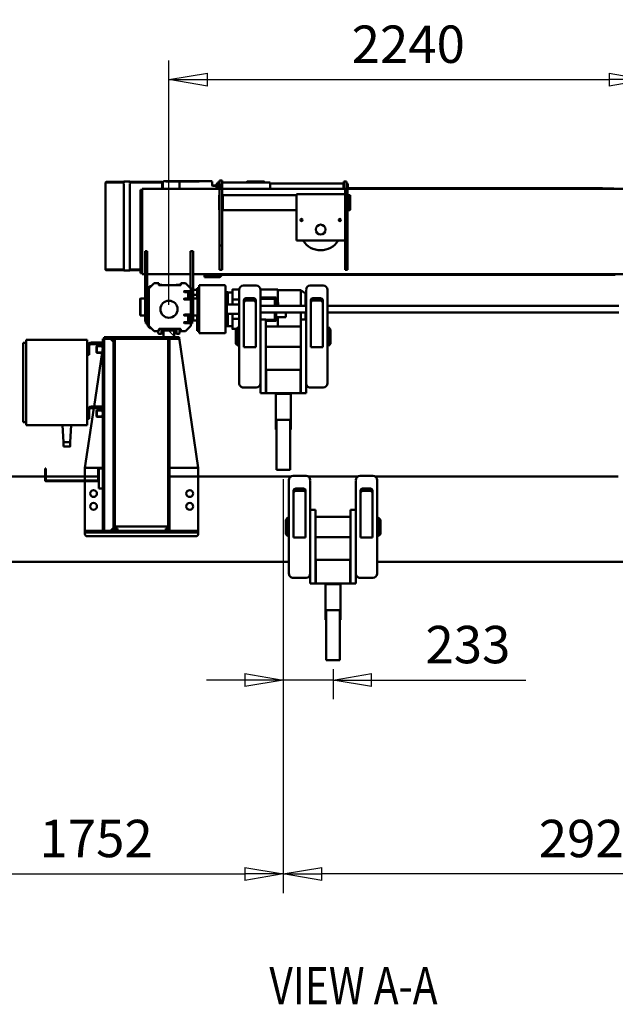
# Model space of a CAD drawing. Units: millimetres. Extents: x 0 to 29700, y 0 to 21000.
# Drawn here: x 22104 to 24891, y 13323 to 17934 of the extents above; entities that cross this region are included whole.
import ezdxf
from ezdxf.enums import TextEntityAlignment as Align

# ---------------------------------------------------------------- set-up
doc = ezdxf.new("R2010")
doc.units = ezdxf.units.MM
doc.header["$MEASUREMENT"] = 0
for name, color, linetype, lineweight in [('(1) Shape lines', 7, 'Continuous', 35), ('(4) Texts', 7, 'Continuous', 35), ('(6) Dimensions', 7, 'Continuous', 35), ('(8) Hatches', 7, 'Continuous', 35)]:
    doc.layers.add(name, color=color, linetype=linetype, lineweight=lineweight)
doc.styles.add('Arial', font='ARIAL.TTF')
doc.dimstyles.new('Vertex Style', dxfattribs={"dimscale": 50, "dimtxt": 0.18, "dimasz": 3.6, "dimexe": 1.8, "dimexo": 0.0625, "dimgap": 1.7, "dimtad": 1, "dimdec": 1, "dimdsep": 46, "dimtxsty": 'Arial', "dimblk1": 'CLOSED', "dimblk2": 'CLOSED', "dimsah": 1, "dimcen": 0.09, "dimdle": 1.8, "dimclrd": 9, "dimclre": 9, "dimadec": 1, "dimazin": 2, "dimtfac": 0.65, "dimtdec": 4, "dimtmove": 0, "dimatfit": 3, "dimfxl": 0, "dimtolj": 1, "dimtzin": 0, "dimlwd": 25, "dimlwe": 25, "dimarcsym": 0})

# ---------------------------------------------------------------- blocks, each defined once
blk = doc.blocks.new('_Closed')
at = {"color": 0, "linetype": 'ByBlock', "lineweight": -2}
for p, q in [((-1, 0.166667), (0, 0)), ((-1, 0.166667), (-1, -0.166667)), ((0, 0), (-1, -0.166667)), ((0, 0), (-1, 0))]:
    blk.add_line(p, q, dxfattribs=at)
blk = doc.blocks.new('*D69')
at = {"layer": '(6) Dimensions', "color": 9, "lineweight": 25}
for p, q in [((23337.1, 15782.9), (23337.1, 13843.9)), ((26259.1, 15379.9), (26259.1, 13843.9)), ((26079.1, 13933.9), (23517.1, 13933.9))]:
    blk.add_line(p, q, dxfattribs=at)
at = {"layer": 'Defpoints', "color": 0}
for p in [(23337.1, 15932.9), (26259.1, 15529.9), (23337.1, 13933.9)]:
    blk.add_point(p, dxfattribs=at)
at = {"layer": '(6) Dimensions', "color": 9, "lineweight": 25, "xscale": 180, "yscale": 180, "zscale": 180, "rotation": 180}
blk.add_blockref('_Closed', (23337.1, 13933.9), dxfattribs=at)
at = {"layer": '(6) Dimensions', "color": 9, "lineweight": 25, "xscale": 180, "yscale": 180, "zscale": 180}
blk.add_blockref('_Closed', (26259.1, 13933.9), dxfattribs=at)
at = {"layer": '(6) Dimensions', "color": 0, "lineweight": 35, "insert": (24798.1, 14099.8), "char_height": 175, "attachment_point": 5, "style": 'Arial'}
blk.add_mtext('\\A1;2922', dxfattribs=at)
blk = doc.blocks.new('*D70')
at = {"layer": '(6) Dimensions', "color": 9, "lineweight": 25}
for p, q in [((23337.1, 15782.9), (23337.1, 13843.9)), ((21585.1, 15379.9), (21585.1, 13843.9)), ((21765.1, 13933.9), (23157.1, 13933.9))]:
    blk.add_line(p, q, dxfattribs=at)
at = {"layer": 'Defpoints', "color": 0}
for p in [(23337.1, 15932.9), (21585.1, 15529.9), (23337.1, 13933.9)]:
    blk.add_point(p, dxfattribs=at)
at = {"layer": '(6) Dimensions', "color": 9, "lineweight": 25, "xscale": 180, "yscale": 180, "zscale": 180, "rotation": 180}
blk.add_blockref('_Closed', (21585.1, 13933.9), dxfattribs=at)
at = {"layer": '(6) Dimensions', "color": 9, "lineweight": 25, "xscale": 180, "yscale": 180, "zscale": 180}
blk.add_blockref('_Closed', (23337.1, 13933.9), dxfattribs=at)
at = {"layer": '(6) Dimensions', "color": 0, "lineweight": 35, "insert": (22461.1, 14099.8), "char_height": 175, "attachment_point": 5, "style": 'Arial'}
blk.add_mtext('\\A1;1752', dxfattribs=at)
blk = doc.blocks.new('*D75')
at = {"layer": '(6) Dimensions', "color": 9, "lineweight": 25}
for p, q in [((23337.1, 15782.9), (23337.1, 14751.9)), ((23570.1, 14891.9), (23570.1, 14751.9)), ((23157.1, 14841.9), (22977.1, 14841.9)), ((23570.1, 14841.9), (23337.1, 14841.9)), ((23570.1, 14841.9), (24472.5, 14841.9)), ((23750.1, 14841.9), (23930.1, 14841.9))]:
    blk.add_line(p, q, dxfattribs=at)
at = {"layer": 'Defpoints', "color": 0}
for p in [(23337.1, 15932.9), (23570.1, 15041.9), (23337.1, 14841.9)]:
    blk.add_point(p, dxfattribs=at)
at = {"layer": '(6) Dimensions', "color": 9, "lineweight": 25, "xscale": 180, "yscale": 180, "zscale": 180}
blk.add_blockref('_Closed', (23337.1, 14841.9), dxfattribs=at)
at = {"layer": '(6) Dimensions', "color": 9, "lineweight": 25, "xscale": 180, "yscale": 180, "zscale": 180, "rotation": 180}
blk.add_blockref('_Closed', (23570.1, 14841.9), dxfattribs=at)
at = {"layer": '(6) Dimensions', "color": 0, "lineweight": 35, "insert": (24201.3, 15007.8), "char_height": 175, "attachment_point": 5, "style": 'Arial'}
blk.add_mtext('\\A1;233', dxfattribs=at)
blk = doc.blocks.new('*D78')
at = {"layer": '(6) Dimensions', "color": 9, "lineweight": 25}
for p, q in [((22802.1, 16597.9), (22802.1, 17742.9)), ((25042.1, 16597.9), (25042.1, 17742.9)), ((22982.1, 17652.9), (24862.1, 17652.9))]:
    blk.add_line(p, q, dxfattribs=at)
at = {"layer": 'Defpoints', "color": 0}
for p in [(25042.1, 17652.9), (22802.1, 16447.9), (25042.1, 16447.9)]:
    blk.add_point(p, dxfattribs=at)
at = {"layer": '(6) Dimensions', "color": 9, "lineweight": 25, "xscale": 180, "yscale": 180, "zscale": 180, "rotation": 180}
blk.add_blockref('_Closed', (22802.1, 17652.9), dxfattribs=at)
at = {"layer": '(6) Dimensions', "color": 9, "lineweight": 25, "xscale": 180, "yscale": 180, "zscale": 180}
blk.add_blockref('_Closed', (25042.1, 17652.9), dxfattribs=at)
at = {"layer": '(6) Dimensions', "color": 0, "lineweight": 35, "insert": (23922.1, 17818.8), "char_height": 175, "attachment_point": 5, "style": 'Arial'}
blk.add_mtext('\\A1;2240', dxfattribs=at)
blk = doc.blocks.new('HATCH_35_83fa0537-a87f-400d-81d2-04eaf7456a10')
at = {"layer": '(8) Hatches', "color": 0, "lineweight": 9}
for p, q in [((-12506.1, -1333.841), (-12514.1, -1341.841)), ((-12506.1, -1404.5515), (-12514.1, -1412.5515)), ((-12506.1, -1475.262), (-12514.1, -1483.262)), ((-12506.1, -1545.9725), (-12514.1, -1553.9725)), ((-12506.1, -1616.683), (-12514.1, -1624.683))]:
    blk.add_line(p, q, dxfattribs=at)
blk = doc.blocks.new('HATCH_37_34e4bf7e-2016-4b06-b815-b70cb161cefd')
at = {"layer": '(8) Hatches', "color": 0, "lineweight": 9}
for p, q in [((-12468.5385, -1366.99), (-12474.5385, -1372.99)), ((-12397.828, -1366.99), (-12403.828, -1372.99)), ((-12327.1175, -1366.99), (-12333.1175, -1372.99)), ((-12256.407, -1366.99), (-12262.407, -1372.99)), ((-12185.6965, -1366.99), (-12191.6965, -1372.99)), ((-12114.986, -1366.99), (-12120.986, -1372.99)), ((-12044.2755, -1366.99), (-12050.2755, -1372.99)), ((-11973.565, -1366.99), (-11979.565, -1372.99)), ((-11902.8545, -1366.99), (-11908.8545, -1372.99)), ((-11832.144, -1366.99), (-11838.144, -1372.99)), ((-11761.4335, -1366.99), (-11767.4335, -1372.99)), ((-11690.723, -1366.99), (-11696.723, -1372.99)), ((-11620.0125, -1366.99), (-11626.0125, -1372.99))]:
    blk.add_line(p, q, dxfattribs=at)
blk = doc.blocks.new('HATCH_38_a17b59de-21dc-4afd-9d18-4d843393e3ad')
at = {"layer": '(8) Hatches', "color": 0, "lineweight": 9}
blk.add_line((-12517.259, -1345), (-12544.1, -1371.841), dxfattribs=at)
blk = doc.blocks.new('HATCH_39_09918517-1bbd-482a-a0da-cf25a98bf76f')
at = {"layer": '(8) Hatches', "color": 0, "lineweight": 9}
for p, q in [((-12441.7165, -1623.01), (-12447.7165, -1629.01)), ((-12371.006, -1623.01), (-12377.006, -1629.01)), ((-12300.2955, -1623.01), (-12306.2955, -1629.01)), ((-12229.585, -1623.01), (-12235.585, -1629.01)), ((-12158.8745, -1623.01), (-12164.8745, -1629.01)), ((-12088.164, -1623.01), (-12094.164, -1629.01)), ((-12017.4535, -1623.01), (-12023.4535, -1629.01)), ((-11946.743, -1623.01), (-11952.743, -1629.01)), ((-11876.0325, -1623.01), (-11882.0325, -1629.01)), ((-11805.322, -1623.01), (-11811.322, -1629.01)), ((-11734.6115, -1623.01), (-11740.6115, -1629.01)), ((-11663.901, -1623.01), (-11669.901, -1629.01))]:
    blk.add_line(p, q, dxfattribs=at)
blk = doc.blocks.new('HATCH_40_39530582-3595-4a61-bfc6-a686691def61')
at = {"layer": '(8) Hatches', "color": 0, "lineweight": 9}
for p, q in [((-11598.1, -1345.0775), (-11606.1, -1353.0775)), ((-11598.1, -1415.788), (-11606.1, -1423.788)), ((-11598.1, -1486.4985), (-11606.1, -1494.4985)), ((-11598.1, -1557.209), (-11606.1, -1565.209)), ((-11598.1, -1627.9195), (-11606.1, -1635.9195))]:
    blk.add_line(p, q, dxfattribs=at)
blk = doc.blocks.new('Crane_single_13_f6c3dd07-497a-4d82-9ac8-8ea87c730ddb')
at = {"layer": '(1) Shape lines', "color": 7, "linetype": 'Continuous', "lineweight": 50, "ltscale": 150}
for p, q in [((-11461.1, 1637), (-11461.1, -395.5)), ((-13207.6, -534), (-13207.6, 995)), ((-12807.6, -1256.5), (-12807.6, 756.5)), ((-13208.9, 712), (-13209.6, 712)), ((-13209.6, 658.5), (-13209.6, 712)), ((-12805.6, 719), (-12805.6, -1120.9)), ((-12660.1, -628.5), (-12660.1, 735)), ((-12628.1, 735), (-12628.1, -628.5)), ((-11861.1, 733), (-11861.1, -407.1)), ((-13208.9, 658.5), (-13211.6, 658.5)), ((-13211.6, -533.5), (-13211.6, 658.5)), ((-11406.6, -395.5), (-11843.6, -395.5)), ((-11668.6, -390.5), (-11658.6, -380.5)), ((-11581.6, -390.5), (-11668.6, -390.5)), ((-11668.6, -395.5), (-11668.6, -390.5)), ((-11591.6, -380.5), (-11658.6, -380.5)), ((-11591.6, -380.5), (-11581.6, -390.5)), ((-11581.6, -390.5), (-11581.6, -395.5)), ((-11863.6, -475.5), (-11863.6, -415.5)), ((-11805.1, -463.5), (-11805.1, -427.5)), ((-11795.9, -417.5), (-11576.1, -417.5)), ((-11793.6, -463.5), (-11793.6, -427.5)), ((-11576.1, -417.5), (-11576.1, -473.5)), ((-11386.6, -415.5), (-11386.6, -475.5)), ((-11861.1, -483.9), (-11861.1, -720.1)), ((-11426, -495.5), (-11842.8, -495.5)), ((-11576.1, -473.5), (-11795.9, -473.5)), ((-11704.6, -520.5), (-11704.6, -495.5)), ((-11359.6, -495.5), (-11426, -495.5)), ((-11359.6, -495.5), (-11359.6, -520.5)), ((-13242.6, -551), (-13242.6, -539)), ((-13230.6, -539), (-13242.6, -539)), ((-13230.6, -551), (-13242.6, -551)), ((-13237.6, -553.5), (-13237.6, -551)), ((-13232.6, -536.5), (-13231.8, -533.5)), ((-13232.6, -536.5), (-13207.6, -536.5)), ((-13232.6, -539), (-13232.6, -536.5)), ((-13231.8, -533.5), (-13207.6, -533.5)), ((-13207.6, -539), (-13230.6, -539)), ((-13207.6, -551), (-13230.6, -551)), ((-13192.6, -534), (-13207.6, -534)), ((-13207.6, -546), (-13207.6, -534)), ((-13207.6, -1121), (-13207.6, -546)), ((-13207.6, -546), (-13192.6, -546)), ((-12957.6, -534), (-13192.6, -534)), ((-13192.6, -546), (-12957.6, -546)), ((-13183.6, -773), (-13183.6, -546)), ((-13178.6, -524.5), (-13177.8, -521.5)), ((-13108.6, -524.5), (-13178.6, -524.5)), ((-13178.6, -534), (-13178.6, -524.5)), ((-13109.4, -521.5), (-13177.8, -521.5)), ((-13109.4, -521.5), (-13108.6, -524.5)), ((-13108.6, -524.5), (-13108.6, -534)), ((-12965.6, -546), (-12965.6, -773)), ((-12942.6, -534), (-12957.6, -534)), ((-12942.6, -546), (-12957.6, -546)), ((-12931.5, -534), (-12942.6, -534)), ((-12942.6, -546), (-12942.6, -534)), ((-12931.5, -546), (-12942.6, -546)), ((-12839.7, -534), (-12931.5, -534)), ((-12931.5, -546), (-12839.7, -546)), ((-12828.6, -534), (-12839.7, -534)), ((-12839.7, -546), (-12828.6, -546)), ((-12828.6, -546), (-12828.6, -534)), ((-11704.6, -520.5), (-11359.6, -520.5)), ((-11672.6, -683.5), (-11672.6, -520.5)), ((-11577.6, -520.5), (-11577.6, -683.5)), ((-11360.1, -522), (-11470.1, -522)), ((-11470.1, -522), (-11470.1, -682)), ((-11461.1, -520.5), (-11461.1, -522)), ((-11360.1, -522), (-11360.1, -682)), ((-13237.3, -553.5), (-13207.7, -553.5)), ((-13232.6, -896), (-13232.6, -553.5)), ((-11356.5, -570.5), (-11360.1, -570.5)), ((-11356.5, -637), (-11356.5, -567)), ((-11336.8, -567), (-11356.5, -567)), ((-11329.5, -567), (-11336.8, -567)), ((-11189.7, -567), (-11329.5, -567)), ((-11235.1, -633.5), (-11235.1, -570.5)), ((-11212, -570.5), (-11234.8, -570.5)), ((-11153.7, -570.5), (-11212, -570.5)), ((-11189.7, -570.5), (-11189.7, -567)), ((-11189.5, -567), (-11189.7, -567)), ((-11189.5, -570.5), (-11189.5, -567)), ((-11001.1, -570.5), (-11153.7, -570.5)), ((-11001.1, -633.5), (-11001.1, -570.5)), ((-12297.6, -628.5), (-12734.6, -628.5)), ((-12559.6, -623.5), (-12549.6, -613.5)), ((-12472.6, -623.5), (-12559.6, -623.5)), ((-12559.6, -628.5), (-12559.6, -623.5)), ((-12482.6, -613.5), (-12549.6, -613.5)), ((-12482.6, -613.5), (-12472.6, -623.5)), ((-12472.6, -623.5), (-12472.6, -628.5)), ((-11360.1, -633.5), (-11356.5, -633.5)), ((-11356.5, -637), (-11336.8, -637)), ((-11329.5, -637), (-11336.8, -637)), ((-11329.5, -637), (-11189.7, -637)), ((-11234.8, -633.5), (-11212, -633.5)), ((-11153.7, -633.5), (-11212, -633.5)), ((-11189.7, -637), (-11189.7, -633.5)), ((-11189.7, -637), (-11189.5, -637)), ((-11189.5, -637), (-11189.5, -633.5)), ((-11153.7, -633.5), (-11001.1, -633.5)), ((-12754.6, -708.5), (-12754.6, -648.5)), ((-12696.1, -696.5), (-12696.1, -660.5)), ((-12686.9, -650.5), (-12467.1, -650.5)), ((-12684.6, -696.5), (-12684.6, -660.5)), ((-12467.1, -650.5), (-12467.1, -706.5)), ((-12277.6, -648.5), (-12277.6, -708.5)), ((-11704.6, -683.5), (-11359.6, -683.5)), ((-11704.6, -683.5), (-11704.6, -708.5)), ((-11360.1, -682), (-11470.1, -682)), ((-11461.1, -682), (-11461.1, -683.5)), ((-11359.6, -708.5), (-11359.6, -683.5)), ((-12734.1, -753), (-12717.6, -731)), ((-12317, -728.5), (-12733.8, -728.5)), ((-12660.2, -731), (-12717.6, -731)), ((-12467.1, -706.5), (-12686.9, -706.5)), ((-12660.1, -941.5), (-12660.1, -728.5)), ((-12628.1, -728.5), (-12628.1, -941.5)), ((-12595.5, -731), (-12628, -731)), ((-12595.6, -753.5), (-12595.6, -728.5)), ((-12250.6, -728.5), (-12317, -728.5)), ((-12250.6, -728.5), (-12250.6, -753.5)), ((-11863.6, -788.5), (-11863.6, -728.5)), ((-11426, -708.5), (-11842.8, -708.5)), ((-11795.9, -730.5), (-11576.1, -730.5)), ((-11576.1, -730.5), (-11576.1, -786.5)), ((-11359.6, -708.5), (-11426, -708.5)), ((-11386.6, -728.5), (-11386.6, -788.5)), ((-13183.6, -773), (-13143.6, -773)), ((-13178.6, -1118.5), (-13178.6, -773)), ((-13143.6, -773), (-12965.6, -773)), ((-13108.6, -773), (-13108.6, -1118.5)), ((-12660.2, -753), (-12734.1, -753)), ((-12734.1, -861), (-12734.1, -753)), ((-12595.4, -753), (-12628, -753)), ((-12595.6, -753.5), (-12250.6, -753.5)), ((-12563.6, -916.5), (-12563.6, -753.5)), ((-12468.6, -753.5), (-12468.6, -916.5)), ((-12251.1, -755), (-12361.1, -755)), ((-12361.1, -755), (-12361.1, -915)), ((-12251.1, -755), (-12251.1, -915)), ((-11805.1, -776.5), (-11805.1, -740.5)), ((-11793.6, -776.5), (-11793.6, -740.5)), ((-12628.1, -823), (-12612.3, -823)), ((-12612.3, -823), (-12607.3, -823)), ((-12607.3, -823), (-12607.3, -869)), ((-12247.5, -803.5), (-12251.1, -803.5)), ((-12247.5, -870), (-12247.5, -800)), ((-12227.8, -800), (-12247.5, -800)), ((-12220.5, -800), (-12227.8, -800)), ((-12080.7, -800), (-12220.5, -800)), ((-12126.1, -866.5), (-12126.1, -803.5)), ((-12103, -803.5), (-12125.8, -803.5)), ((-12044.7, -803.5), (-12103, -803.5)), ((-12080.7, -803.5), (-12080.7, -800)), ((-12080.5, -800), (-12080.7, -800)), ((-12080.5, -803.5), (-12080.5, -800)), ((-11892.1, -803.5), (-12044.7, -803.5)), ((-11892.1, -866.5), (-11892.1, -803.5)), ((-11861.1, -796.9), (-11861.1, -1233)), ((-11406.6, -808.5), (-11843.6, -808.5)), ((-11576.1, -786.5), (-11795.9, -786.5)), ((-11668.6, -813.5), (-11668.6, -808.5)), ((-11581.6, -813.5), (-11668.6, -813.5)), ((-11658.6, -823.5), (-11668.6, -813.5)), ((-11591.6, -823.5), (-11658.6, -823.5)), ((-11581.6, -813.5), (-11591.6, -823.5)), ((-11581.6, -808.5), (-11581.6, -813.5)), ((-11461.1, -808.5), (-11461.1, -2137)), ((-12736.1, -941.7), (-12736.1, -861)), ((-12660.1, -869), (-12699.1, -869)), ((-12699.1, -941.5), (-12699.1, -869)), ((-12693.6, -875), (-12660.1, -875)), ((-12693.6, -941.5), (-12693.6, -875)), ((-12685.3, -861), (-12689.5, -861)), ((-12689.5, -861), (-12689.5, -869)), ((-12677.7, -861), (-12685.3, -861)), ((-12679.8, -869), (-12679.8, -863)), ((-12675.4, -863), (-12679.8, -863)), ((-12678.1, -863), (-12678.1, -862.8)), ((-12675.4, -869), (-12675.4, -863)), ((-12675.4, -863), (-12666.8, -863)), ((-12674.9, -859), (-12667.2, -859)), ((-12666.8, -869), (-12666.8, -863)), ((-12666.8, -863), (-12662.4, -863)), ((-12660.1, -861), (-12664.7, -861)), ((-12664.1, -862.8), (-12664.1, -863)), ((-12662.4, -869), (-12662.4, -863)), ((-12589.1, -869), (-12628.1, -869)), ((-12628.1, -875), (-12594.6, -875)), ((-12602.9, -861), (-12607.2, -861)), ((-12598.7, -861), (-12602.9, -861)), ((-12563.5, -861), (-12598.7, -861)), ((-12598.7, -861), (-12598.7, -869)), ((-12594.6, -875), (-12594.6, -916.5)), ((-12589.1, -869), (-12589.1, -916.5)), ((-12251.1, -866.5), (-12247.5, -866.5)), ((-12247.5, -870), (-12227.8, -870)), ((-12220.5, -870), (-12227.8, -870)), ((-12220.5, -870), (-12080.7, -870)), ((-12125.8, -866.5), (-12103, -866.5)), ((-12044.7, -866.5), (-12103, -866.5)), ((-12080.7, -870), (-12080.7, -866.5)), ((-12080.7, -870), (-12080.5, -870)), ((-12080.5, -870), (-12080.5, -866.5)), ((-12044.7, -866.5), (-11892.1, -866.5)), ((-13240.6, -921.5), (-13237.9, -921.5)), ((-13240.6, -925.3), (-13240.6, -921.5)), ((-13207.6, -896), (-13237.6, -896)), ((-13237.6, -1121), (-13237.6, -896)), ((-12595.6, -916.5), (-12250.6, -916.5)), ((-12595.6, -916.5), (-12595.6, -941.5)), ((-12251.1, -915), (-12361.1, -915)), ((-12250.6, -941.5), (-12250.6, -916.5)), ((-13242.7, -978.1), (-13241.8, -926.5)), ((-13241.8, -926.5), (-13240.6, -925.3)), ((-13241.8, -926.5), (-13238, -926.5)), ((-13240.6, -925.3), (-13237.9, -925.3)), ((-12754.6, -1021.5), (-12754.6, -961.5)), ((-12317, -941.5), (-12733.8, -941.5)), ((-12686.9, -963.5), (-12467.1, -963.5)), ((-12467.1, -963.5), (-12467.1, -1019.5)), ((-12250.6, -941.5), (-12317, -941.5)), ((-12277.6, -961.5), (-12277.6, -1021.5)), ((-13241.9, -1003.6), (-13242.7, -978.1)), ((-12696.1, -1009.5), (-12696.1, -973.5)), ((-12684.6, -1009.5), (-12684.6, -973.5)), ((-12736.1, -1073), (-12736.1, -1041.3)), ((-12297.6, -1041.5), (-12734.6, -1041.5)), ((-12689.5, -1041.5), (-12689.5, -1073)), ((-12467.1, -1019.5), (-12686.9, -1019.5)), ((-12666.1, -1091.6), (-12666.1, -1041.5)), ((-12622.1, -1041.5), (-12622.1, -1091.6)), ((-12598.7, -1041.5), (-12598.7, -1073)), ((-12559.6, -1046.5), (-12559.6, -1041.5)), ((-12472.6, -1046.5), (-12559.6, -1046.5)), ((-12549.6, -1056.5), (-12559.6, -1046.5)), ((-12552.1, -1054), (-12552.1, -1073)), ((-12482.6, -1056.5), (-12549.6, -1056.5)), ((-12472.6, -1046.5), (-12482.6, -1056.5)), ((-12472.6, -1041.5), (-12472.6, -1046.5)), ((-12722.2, -1106), (-12734.9, -1106)), ((-12724.1, -1106), (-12724.1, -1094)), ((-12724, -1094), (-12723.1, -1094)), ((-12723.1, -1094), (-12723.1, -1073)), ((-12723.1, -1094), (-12722.8, -1094)), ((-12723.1, -1094), (-12723.1, -1106)), ((-12722.8, -1094), (-12722.5, -1094)), ((-12722.8, -1094), (-12722.8, -1106)), ((-12713, -1094), (-12722.5, -1094)), ((-12566, -1106), (-12722.2, -1106)), ((-12720.2, -1106), (-12720.2, -1098.8)), ((-12719.6, -1098.8), (-12568.6, -1098.8)), ((-12713, -1094), (-12706.5, -1094)), ((-12698, -1094), (-12706.5, -1094)), ((-12706.5, -1094), (-12706.5, -1098.8)), ((-12698, -1094), (-12698, -1098.8)), ((-12698, -1094), (-12667.2, -1094)), ((-12689.5, -1073), (-12666, -1073)), ((-12669.5, -1098.8), (-12666, -1091.4)), ((-12622.2, -1073), (-12598.7, -1073)), ((-12622.2, -1091.2), (-12618.7, -1098.8)), ((-12621, -1094), (-12590.2, -1094)), ((-12590.2, -1094), (-12581.7, -1094)), ((-12590.2, -1094), (-12590.2, -1098.8)), ((-12581.7, -1094), (-12575.2, -1094)), ((-12581.7, -1094), (-12581.7, -1098.8)), ((-12565.7, -1094), (-12575.2, -1094)), ((-12568, -1098.8), (-12568, -1106)), ((-12553.3, -1106), (-12566, -1106)), ((-12565.7, -1094), (-12565.4, -1094)), ((-12565.1, -1094), (-12565.4, -1094)), ((-12565.4, -1094), (-12565.4, -1106)), ((-12565.1, -1073), (-12565.1, -1094)), ((-12565.1, -1094), (-12564.2, -1094)), ((-12565.1, -1094), (-12565.1, -1106)), ((-12564.1, -1094), (-12564.1, -1106)), ((-12534.7, -1106), (-12553.3, -1106)), ((-13247.6, -1133), (-13247.6, -1121)), ((-13235.6, -1121), (-13247.6, -1121)), ((-13235.6, -1133), (-13247.6, -1133)), ((-13242.6, -1138), (-13242.6, -1133)), ((-13230.6, -1138), (-13242.6, -1138)), ((-13207.6, -1121), (-13235.6, -1121)), ((-13235.6, -1133), (-13207.6, -1133)), ((-13232.6, -1144.5), (-13232.6, -1138)), ((-13232.6, -1144.5), (-13207.6, -1144.5)), ((-13231.8, -1147.5), (-13232.6, -1144.5)), ((-13231.8, -1147.5), (-13207.6, -1147.5)), ((-13207.6, -1126), (-13230.6, -1126)), ((-13207.6, -1138), (-13230.6, -1138)), ((-13230.6, -1138), (-13230.6, -1138)), ((-13223.6, -1165.5), (-13223.6, -1147.5)), ((-13222.7, -1165.5), (-13222.7, -1147.5)), ((-13207.6, -1121), (-13192.6, -1121)), ((-13207.6, -1121), (-13207.6, -1133)), ((-13207.6, -1495), (-13207.6, -1133)), ((-13207.6, -1133), (-13192.6, -1133)), ((-13192.6, -1121), (-12957.6, -1121)), ((-13192.6, -1133), (-12957.6, -1133)), ((-13103.6, -1118.5), (-13183.6, -1118.5)), ((-13183.6, -1121), (-13183.6, -1118.5)), ((-13177.8, -1135.6), (-13178.5, -1133)), ((-13109.4, -1135.6), (-13177.8, -1135.6)), ((-13108.7, -1133), (-13109.4, -1135.6)), ((-13103.6, -1118.5), (-13103.6, -1121)), ((-12942.6, -1121), (-12957.6, -1121)), ((-12957.6, -1133), (-12942.6, -1133)), ((-12931.5, -1121), (-12942.6, -1121)), ((-12942.6, -1121), (-12942.6, -1133)), ((-12942.6, -1133), (-12931.5, -1133)), ((-12931.5, -1121), (-12839.7, -1121)), ((-12931.5, -1133), (-12839.7, -1133)), ((-12839.7, -1121), (-12828.6, -1121)), ((-12839.7, -1133), (-12828.6, -1133)), ((-12828.6, -1121), (-12828.6, -1133)), ((-12807.5, -1120.9), (-12805.6, -1120.9)), ((-12805.6, -1133), (-12805.6, -1123.1)), ((-12805.6, -1133), (-12805.6, -1203)), ((-12793.6, -1133), (-12793.6, -1203)), ((-12756.6, -1228), (-12756.6, -1109)), ((-12531.6, -1109), (-12531.6, -1228)), ((-13243.6, -1321), (-13243.6, -1168.5)), ((-13223.5, -1168.5), (-13241.7, -1168.5)), ((-13242.5, -1321), (-13242.5, -1228.1)), ((-12805.6, -1203), (-12793.6, -1203)), ((-12756.6, -1228), (-12743.1, -1228)), ((-12743.1, -1228), (-12743.1, -1238)), ((-12723.1, -1228), (-12743.1, -1228)), ((-12743.1, -1238), (-12723.1, -1238)), ((-12735.1, -1256.5), (-12735.1, -1238)), ((-12603.1, -1228), (-12723.1, -1228)), ((-12723.1, -1238), (-12694.1, -1238)), ((-12711.1, -1238), (-12711.1, -1256.5)), ((-12694.1, -1236), (-12693.1, -1235)), ((-12694.1, -1236), (-12614.1, -1236)), ((-12694.1, -1256.5), (-12694.1, -1236)), ((-12615.1, -1235), (-12693.1, -1235)), ((-12615.1, -1235), (-12614.1, -1236)), ((-12614.1, -1236), (-12614.1, -1256.5)), ((-12614.1, -1238), (-12603.1, -1238)), ((-12583.1, -1228), (-12603.1, -1228)), ((-12603.1, -1238), (-12583.1, -1238)), ((-12591.1, -1238), (-12591.1, -1256.5)), ((-12583.1, -1228), (-12583.1, -1238)), ((-12583.1, -1228), (-12576.9, -1228)), ((-12583.1, -1238), (-12563.1, -1238)), ((-12576.9, -1228), (-12566, -1228)), ((-12566, -1228), (-12551.5, -1228)), ((-12563.1, -1238), (-12543.1, -1238)), ((-12543.1, -1228), (-12551.5, -1228)), ((-12543.1, -1228), (-12531.6, -1228)), ((-12543.1, -1228), (-12543.1, -1238)), ((-12510.1, -1323), (-11901.1, -1233)), ((-11901.1, -1233), (-11901.1, -1367)), ((-11861.1, -1233), (-11901.1, -1233)), ((-11861.1, -1367), (-11861.1, -1233)), ((-11861.1, -1233), (-11861.1, -1367)), ((-11861.1, -1233), (-11606.1, -1233)), ((-11598.1, -1233), (-11606.1, -1233)), ((-11606.1, -1233), (-11606.1, -1313)), ((-11598.1, -1313), (-11598.1, -1233)), ((-11598.1, -1233), (-11591.1, -1233)), ((-11581.1, -1243), (-11581.1, -1753)), ((-12741.1, -1256.5), (-12915.8, -1256.5)), ((-12915.8, -1268.5), (-12915.8, -1256.5)), ((-12741.6, -1268.5), (-12915.8, -1268.5)), ((-12807.6, -1471.5), (-12807.6, -1268.5)), ((-12766.1, -1293), (-12741.1, -1268)), ((-12606.1, -1256.5), (-12741.1, -1256.5)), ((-12741.1, -1268), (-12741.1, -1256.5)), ((-12741.1, -1268), (-12729.1, -1268)), ((-12739.1, -1268), (-12739.1, -1262)), ((-12738.4, -1262), (-12638.8, -1262)), ((-12729.1, -1297.5), (-12729.1, -1268)), ((-12729.1, -1270), (-12689.1, -1270)), ((-12689.1, -1280), (-12729.1, -1280)), ((-12724.1, -1280), (-12724.1, -1293)), ((-12694.1, -1280), (-12694.1, -1293)), ((-12694.1, -1297.7), (-12694.1, -1280)), ((-12689.1, -1268), (-12689.1, -1297.5)), ((-12689.1, -1268), (-12619.1, -1268)), ((-12638.8, -1262), (-12636.3, -1262)), ((-12636.3, -1262), (-12608.3, -1262)), ((-12619.1, -1297.5), (-12619.1, -1268)), ((-12619.1, -1270), (-12579.1, -1270)), ((-12579.1, -1280), (-12619.1, -1280)), ((-12614.1, -1280), (-12614.1, -1293)), ((-12608.3, -1262), (-12605.6, -1262)), ((-12586.1, -1256.5), (-12606.1, -1256.5)), ((-12606.1, -1262), (-12606.1, -1256.5)), ((-12605.6, -1262), (-12579, -1262)), ((-12586.1, -1262), (-12586.1, -1256.5)), ((-12584.1, -1280), (-12584.1, -1280)), ((-12584.1, -1280), (-12584.1, -1293)), ((-12579.1, -1268), (-12567.1, -1268)), ((-12579.1, -1268), (-12579.1, -1297.5)), ((-12579, -1262), (-12577.1, -1262)), ((-12577.1, -1268), (-12577.1, -1262)), ((-12567.1, -1268), (-12542.1, -1293)), ((-13243.6, -1393.1), (-13243.6, -1321.1)), ((-13243.3, -1321), (-13242.6, -1321)), ((-13242.6, -1321.1), (-13243.3, -1321.1)), ((-13242.5, -1321), (-13219.9, -1321)), ((-13242.5, -1321.1), (-13219.9, -1321.1)), ((-13242.5, -1383.9), (-13242.5, -1321.1)), ((-13219.9, -1321), (-13207.8, -1321)), ((-13219.9, -1321.1), (-13207.8, -1321.1)), ((-12766.1, -1314), (-12766.1, -1293)), ((-12766.1, -1314), (-12759.1, -1314)), ((-12759.1, -1335.5), (-12759.1, -1323)), ((-12759.1, -1335.5), (-12756.2, -1335.5)), ((-12758, -1336.7), (-12759.1, -1335.5)), ((-12758, -1336.7), (-12756.5, -1336.7)), ((-12756.1, -1336.9), (-12758, -1336.7)), ((-12756.1, -1317), (-12756.1, -1415)), ((-12724.1, -1297.5), (-12724.1, -1293)), ((-12694.1, -1297.5), (-12694.1, -1293)), ((-12614.1, -1297.5), (-12614.1, -1293)), ((-12584.1, -1297.5), (-12584.1, -1293)), ((-12552.1, -1415), (-12552.1, -1317)), ((-12552.1, -1335.5), (-12529.1, -1335.5)), ((-12552, -1336.7), (-12530.2, -1336.7)), ((-12551.9, -1320), (-12532.1, -1320)), ((-12549.1, -1314), (-12542.1, -1314)), ((-12530.2, -1336.7), (-12543, -1338)), ((-12542.1, -1293), (-12542.1, -1314)), ((-12529.1, -1335.5), (-12530.2, -1336.7)), ((-12529.1, -1323), (-12529.1, -1335.5)), ((-12506.1, -1323), (-12514.1, -1323)), ((-12514.1, -1323), (-12514.1, -1673)), ((-12506.1, -1673), (-12506.1, -1323)), ((-11598.1, -1313), (-11606.1, -1313)), ((-11606.1, -1313), (-11606.1, -1323)), ((-11598.1, -1323), (-11606.1, -1323)), ((-11606.1, -1323), (-11606.1, -1673)), ((-11598.1, -1323), (-11598.1, -1313)), ((-11598.1, -1673), (-11598.1, -1323)), ((-12544.1, -1339.2), (-12544.1, -1345)), ((-12514.1, -1345), (-12544.1, -1345)), ((-12544.1, -1345), (-12544.1, -1395)), ((-12514.1, -1395), (-12514.1, -1345)), ((-12506.1, -1367), (-12506.1, -1373)), ((-11606.1, -1367), (-12506.1, -1367)), ((-12506.1, -1373), (-11606.1, -1373)), ((-12506.1, -1373), (-12506.1, -1373)), ((-11626.1, -1373), (-12506.1, -1373)), ((-12506.1, -1373), (-12506.1, -1373)), ((-11626.1, -1623), (-11626.1, -1373)), ((-11618.1, -1373), (-11618.1, -1385)), ((-11606.1, -1373), (-11618.1, -1373)), ((-11606.1, -1373), (-11606.1, -1367)), ((-11606.1, -1385), (-11606.1, -1373)), ((-13240, -1553.1), (-13240, -1404.1)), ((-13238.2, -1398.1), (-13215, -1398.1)), ((-13234.8, -1401.1), (-13236.8, -1401.1)), ((-13236.8, -1553.1), (-13236.8, -1404.1)), ((-13236.6, -1401.1), (-13236.6, -1398.1)), ((-13233.8, -1401.1), (-13234.8, -1401.1)), ((-13213, -1401.1), (-13233.8, -1401.1)), ((-13231.6, -1401.1), (-13231.6, -1398.1)), ((-13215, -1398.1), (-13207.8, -1398.1)), ((-13207.7, -1401.1), (-13213, -1401.1)), ((-13211.6, -1401.1), (-13211.6, -1398.1)), ((-12759.1, -1418), (-12766.1, -1418)), ((-12766.1, -1439), (-12766.1, -1418)), ((-12759.1, -1404.5), (-12758, -1403.3)), ((-12759.1, -1404.5), (-12756.2, -1404.5)), ((-12759.1, -1417), (-12759.1, -1404.5)), ((-12758, -1403.3), (-12756.1, -1403.1)), ((-12758, -1403.3), (-12756.5, -1403.3)), ((-12552.1, -1404.5), (-12529.1, -1404.5)), ((-12552, -1403.3), (-12530.2, -1403.3)), ((-12542.1, -1418), (-12549.1, -1418)), ((-12544.1, -1395), (-12514.1, -1395)), ((-12544.1, -1395), (-12544.1, -1400.8)), ((-12543, -1402), (-12530.2, -1403.3)), ((-12542.1, -1418), (-12542.1, -1439)), ((-12541.9, -1420), (-12532.1, -1420)), ((-12530.2, -1403.3), (-12529.1, -1404.5)), ((-12529.1, -1404.5), (-12529.1, -1417)), ((-11618.1, -1385), (-11606.1, -1385)), ((-12741.1, -1471.5), (-12915.8, -1471.5)), ((-12915.8, -1471.5), (-12915.8, -1481.5)), ((-12741.1, -1464), (-12766.1, -1439)), ((-12567.1, -1464), (-12741.1, -1464)), ((-12741.1, -1471.5), (-12738.4, -1471.5)), ((-12741.1, -1471.5), (-12741.1, -1481.5)), ((-12739.1, -1471.5), (-12739.1, -1469.3)), ((-12739.1, -1478), (-12739.1, -1469.3)), ((-12574.1, -1470), (-12734.1, -1470)), ((-12577.1, -1470), (-12577.1, -1478)), ((-12542.1, -1439), (-12567.1, -1464)), ((-13207.6, -1495), (-13191.6, -1495)), ((-13202.6, -1495), (-13202.6, -1503)), ((-13202.6, -1503), (-13194.6, -1503)), ((-13194.6, -1503), (-12820.6, -1503)), ((-13191.6, -1495), (-12823.6, -1495)), ((-12915.8, -1481.5), (-12741.1, -1481.5)), ((-12830.4, -1503), (-12830.4, -1553.1)), ((-12827.2, -1503), (-12827.2, -1553.1)), ((-12823.6, -1495), (-12807.6, -1495)), ((-12820.6, -1503), (-12812.6, -1503)), ((-12812.6, -1495), (-12812.6, -1503)), ((-12807.6, -1495), (-12807.6, -1481.5)), ((-12741.1, -1481.5), (-12606.1, -1481.5)), ((-12738.4, -1478), (-12638.8, -1478)), ((-12694.1, -1504), (-12694.1, -1481.5)), ((-12614.1, -1504), (-12694.1, -1504)), ((-12693.1, -1505), (-12694.1, -1504)), ((-12693.1, -1505), (-12615.1, -1505)), ((-12638.8, -1478), (-12636.3, -1478)), ((-12636.3, -1478), (-12608.3, -1478)), ((-12614.1, -1504), (-12615.1, -1505)), ((-12614.1, -1481.5), (-12614.1, -1504)), ((-12608.3, -1478), (-12605.6, -1478)), ((-12606.1, -1478), (-12606.1, -1481.5)), ((-12606.1, -1481.5), (-12586.1, -1481.5)), ((-12605.6, -1478), (-12579, -1478)), ((-12586.1, -1478), (-12586.1, -1481.5)), ((-12579, -1478), (-12577.1, -1478)), ((-13242, -1581.1), (-13242, -1553.1)), ((-13235.2, -1553.1), (-13241.5, -1553.1)), ((-13239.5, -1553.1), (-13239.8, -1553.1)), ((-13224, -1553.1), (-13233.2, -1553.1)), ((-13217.9, -1553.1), (-13226, -1553.1)), ((-13189.8, -1553.1), (-13217.9, -1553.1)), ((-12877.4, -1553.1), (-13189.8, -1553.1)), ((-12849.3, -1553.1), (-12877.4, -1553.1)), ((-12841.2, -1553.1), (-12849.3, -1553.1)), ((-12834, -1553.1), (-12843.2, -1553.1)), ((-12825.7, -1553.1), (-12832, -1553.1)), ((-12827.4, -1553.1), (-12827.7, -1553.1)), ((-12825.2, -1553.1), (-12825.2, -1581.1)), ((-13241.5, -1581.1), (-13235.2, -1581.1)), ((-13240, -1664.1), (-13240, -1581.1)), ((-13239.8, -1581.1), (-13239.5, -1581.1)), ((-13236.8, -1664.1), (-13236.8, -1581.1)), ((-13233.2, -1581.1), (-13224, -1581.1)), ((-13226, -1581.1), (-13217.9, -1581.1)), ((-13217.9, -1581.1), (-13189.8, -1581.1)), ((-13189.8, -1581.1), (-12877.4, -1581.1)), ((-12877.4, -1581.1), (-12849.3, -1581.1)), ((-12849.3, -1581.1), (-12841.2, -1581.1)), ((-12843.2, -1581.1), (-12834, -1581.1)), ((-12832, -1581.1), (-12825.7, -1581.1)), ((-12830.4, -1581.1), (-12830.4, -1664.1)), ((-12827.7, -1581.1), (-12827.4, -1581.1)), ((-12827.2, -1581.1), (-12827.2, -1664.1)), ((-11618.1, -1611), (-11618.1, -1623)), ((-11606.1, -1611), (-11618.1, -1611)), ((-11606.1, -1623), (-11606.1, -1611)), ((-12506.1, -1623), (-12506.1, -1629)), ((-11606.1, -1623), (-12506.1, -1623)), ((-12506.1, -1623), (-11626.1, -1623)), ((-12506.1, -1623), (-12506.1, -1623)), ((-12506.1, -1629), (-11606.1, -1629)), ((-12506.1, -1644), (-12491.1, -1629)), ((-12506, -1637), (-12499.2, -1637)), ((-12506, -1637), (-12506, -1643.9)), ((-11621.1, -1629), (-11606.1, -1644)), ((-11618.1, -1623), (-11606.1, -1623)), ((-11606, -1637), (-11613, -1637)), ((-11606.1, -1629), (-11606.1, -1623)), ((-13236.8, -1667.1), (-13234.8, -1667.1)), ((-13234.8, -1667.1), (-13233.8, -1667.1)), ((-13233.8, -1667.1), (-13213, -1667.1)), ((-13213, -1667.1), (-13205.1, -1667.1)), ((-13205.1, -1667.1), (-13200, -1667.1)), ((-13200, -1667.1), (-13184.3, -1667.1)), ((-13184.3, -1667.1), (-13180.8, -1667.1)), ((-13180.8, -1667.1), (-12886.5, -1667.1)), ((-12886.5, -1667.1), (-12882.9, -1667.1)), ((-12882.9, -1667.1), (-12867.2, -1667.1)), ((-12867.2, -1667.1), (-12862.1, -1667.1)), ((-12862.1, -1667.1), (-12854.2, -1667.1)), ((-12854.2, -1667.1), (-12833.4, -1667.1)), ((-12833.4, -1667.1), (-12832.4, -1667.1)), ((-12832.4, -1667.1), (-12830.4, -1667.1)), ((-12514.1, -1673), (-12506.1, -1673)), ((-12510.1, -1673), (-12506.1, -1673.6)), ((-12506.1, -1673), (-12506.1, -1674)), ((-12506.1, -1674), (-12506.1, -1679)), ((-11606.1, -1674), (-12506.1, -1674)), ((-12467.2, -1679), (-12506.1, -1679)), ((-12489.1, -1732), (-12489.1, -1691)), ((-12481.1, -1691), (-12481.1, -1732)), ((-12472.1, -1706), (-12472.1, -1687.3)), ((-12471.9, -1686.2), (-12470, -1681)), ((-12468.3, -1680.8), (-12470.6, -1687.1)), ((-12470.6, -1687.2), (-12470.6, -1707)), ((-12469.3, -1679), (-12468.2, -1679.2)), ((-12462.1, -1680.5), (-12467.8, -1680.5)), ((-12467.2, -1679), (-12462.1, -1679)), ((-12450.1, -1679), (-12462.1, -1679)), ((-12462.1, -1679), (-12462.1, -1680.5)), ((-12462.1, -1680.1), (-12443.1, -1682.9)), ((-12450.1, -1680.5), (-12450.1, -1679)), ((-12450.1, -1679), (-12445, -1679)), ((-12444.4, -1680.5), (-12450.1, -1680.5)), ((-12167.2, -1679), (-12445, -1679)), ((-12441.6, -1687.1), (-12443.9, -1680.8)), ((-12442.2, -1681), (-12440.3, -1686.2)), ((-12441.6, -1707), (-12441.6, -1687.2)), ((-12441.4, -1683.2), (-12189.1, -1720.4)), ((-12440.1, -1687.3), (-12440.1, -1706)), ((-12189.1, -1732), (-12189.1, -1691)), ((-12181.1, -1691), (-12181.1, -1732)), ((-12172.1, -1706), (-12172.1, -1687.3)), ((-12171.9, -1686.2), (-12170, -1681)), ((-12168.3, -1680.8), (-12170.6, -1687.1)), ((-12170.6, -1687.2), (-12170.6, -1707)), ((-12162.1, -1680.5), (-12167.8, -1680.5)), ((-12167.2, -1679), (-12162.1, -1679)), ((-12150.1, -1679), (-12162.1, -1679)), ((-12162.1, -1679), (-12162.1, -1680.5)), ((-12150.1, -1680.5), (-12150.1, -1679)), ((-12150.1, -1679), (-12145, -1679)), ((-12144.4, -1680.5), (-12150.1, -1680.5)), ((-11899.1, -1679), (-12145, -1679)), ((-12141.6, -1687.1), (-12143.9, -1680.8)), ((-12142.2, -1681), (-12140.3, -1686.2)), ((-12141.6, -1707), (-12141.6, -1687.2)), ((-12140.1, -1687.3), (-12140.1, -1706)), ((-11901.1, -1679), (-11901.1, -1763)), ((-11899.1, -1699), (-11899.1, -1679)), ((-11804.1, -1679), (-11899.1, -1679)), ((-11899.1, -1702), (-11899.1, -1699)), ((-11899.1, -1699), (-11842.1, -1699)), ((-11899.1, -1702), (-11843.1, -1702)), ((-11861.1, -1763), (-11861.1, -1702)), ((-11861.1, -1702), (-11861.1, -1763)), ((-11842.1, -1699), (-11804.1, -1699)), ((-11842.1, -1703), (-11842.1, -1945)), ((-11839.1, -1946), (-11839.1, -1702)), ((-11606.1, -1679), (-11804.1, -1679)), ((-11804.1, -1699), (-11804.1, -1679)), ((-11606.1, -1673), (-11598.1, -1673)), ((-11606.1, -1673), (-11606.1, -1674)), ((-11606.1, -1674), (-11606.1, -1679)), ((-11606.1, -1679), (-11606.1, -1683)), ((-11598.1, -1683), (-11606.1, -1683)), ((-11606.1, -1683), (-11606.1, -1763)), ((-11606, -1677), (-11606, -1673)), ((-11606, -1677), (-11606, -1677)), ((-11598.1, -1683), (-11598.1, -1673)), ((-11598.1, -1763), (-11598.1, -1683)), ((-12470.1, -1707.5), (-12442.1, -1707.5)), ((-12443.1, -1709), (-12469.1, -1709)), ((-12469.1, -1744), (-12431.1, -1744)), ((-12431.1, -1744), (-12431.1, -1752)), ((-12181.1, -1721.6), (-11901.1, -1763)), ((-12170.1, -1707.5), (-12142.1, -1707.5)), ((-12143.1, -1709), (-12169.1, -1709)), ((-12169.1, -1744), (-12131.1, -1744)), ((-12131.1, -1744), (-12131.1, -1752)), ((-12501.1, -1753), (-12501.1, -2038)), ((-12496.1, -1753), (-12501.1, -1753)), ((-12106.1, -1753), (-12496.1, -1753)), ((-12431.1, -1752), (-12469.1, -1752)), ((-12462.1, -1753), (-12462.1, -1752)), ((-12462.1, -1753), (-12462.1, -1752)), ((-12450.1, -1752), (-12450.1, -1753)), ((-12450.1, -1752), (-12450.1, -1753)), ((-12131.1, -1752), (-12169.1, -1752)), ((-12162.1, -1753), (-12162.1, -1752)), ((-12162.1, -1753), (-12162.1, -1752)), ((-12150.1, -1752), (-12150.1, -1753)), ((-12150.1, -1752), (-12150.1, -1753)), ((-12101.1, -1753), (-12106.1, -1753)), ((-12101.1, -1753), (-12101.1, -2038)), ((-11861.1, -1763), (-11901.1, -1763)), ((-11842.1, -1763), (-11861.1, -1763)), ((-11861.1, -1763), (-11861.1, -1946)), ((-11606.1, -1763), (-11839.1, -1763)), ((-11598.1, -1763), (-11606.1, -1763)), ((-11591.1, -1763), (-11598.1, -1763)), ((-12101.1, -1828), (-12021.1, -1832.2)), ((-12021.1, -1863.8), (-12021.1, -1832.2)), ((-12021.1, -1832.8), (-12001.1, -1832.8)), ((-12021.1, -1832.8), (-12001.1, -1832.8)), ((-12001.1, -1832.8), (-12001.1, -1832.8)), ((-12101.1, -1868), (-12021.1, -1863.8)), ((-12001.1, -1863.8), (-12021.1, -1863.8)), ((-12001.1, -1863.8), (-12021.1, -1863.8)), ((-11899.1, -1949), (-11899.1, -1946)), ((-11899.1, -1946), (-11843.1, -1946)), ((-11899.1, -1949), (-11842.1, -1949)), ((-11861.1, -1949), (-11861.1, -2415)), ((-12501.1, -2038), (-12496.1, -2038)), ((-12496.1, -2038), (-12106.1, -2038)), ((-12486.1, -2038), (-12486.1, -2053)), ((-12486.1, -2053), (-12481.1, -2053)), ((-12481.1, -2053), (-12121.1, -2053)), ((-12121.1, -2053), (-12116.1, -2053)), ((-12116.1, -2038), (-12116.1, -2053)), ((-12106.1, -2038), (-12101.1, -2038))]:
    blk.add_line(p, q, dxfattribs=at)
for points in [[(-11805.1, -427.5), (-11802, -419.9), (-11795.9, -417.5)], [(-11793.6, -427.5), (-11790.3, -419.9), (-11783.8, -417.5)], [(-11795.9, -473.5), (-11802, -471.1), (-11805.1, -463.5)], [(-11783.8, -473.5), (-11790.3, -471.1), (-11793.6, -463.5)], [(-12696.1, -660.5), (-12693, -652.9), (-12686.9, -650.5)], [(-12684.6, -660.5), (-12681.3, -652.9), (-12674.8, -650.5)], [(-12686.9, -706.5), (-12693, -704.1), (-12696.1, -696.5)], [(-12674.8, -706.5), (-12681.3, -704.1), (-12684.6, -696.5)], [(-11805.1, -740.5), (-11802, -732.9), (-11795.9, -730.5)], [(-11793.6, -740.5), (-11790.3, -732.9), (-11783.8, -730.5)], [(-11795.9, -786.5), (-11802, -784.1), (-11805.1, -776.5)], [(-11783.8, -786.5), (-11790.3, -784.1), (-11793.6, -776.5)], [(-12689.5, -861), (-12736.1, -861), (-12735.9, -861)], [(-12696.1, -973.5), (-12693, -965.9), (-12686.9, -963.5)], [(-12684.6, -973.5), (-12681.3, -965.9), (-12674.8, -963.5)], [(-13238.7, -1006.5), (-13238.9, -1006.5), (-13237.6, -1006.5)], [(-12686.9, -1019.5), (-12693, -1017.1), (-12696.1, -1009.5)], [(-12674.8, -1019.5), (-12681.3, -1017.1), (-12684.6, -1009.5)], [(-12734.9, -1106), (-12753.6, -1106), (-12753.5, -1106)], [(-12689.5, -1073), (-12736.1, -1073), (-12735.9, -1073)], [(-12552.3, -1073), (-12552.1, -1073), (-12598.7, -1073)], [(-13222.7, -1165.5), (-13223.5, -1168.5)], [(-12731, -1469.8), (-12738.9, -1469.4), (-12741.6, -1468.5), (-12738.9, -1469.4), (-12731, -1469.8)], [(-13233.6, -1667.1), (-13233.8, -1667.1), (-13233.8, -1667.1)], [(-12833.4, -1667.1), (-12833.4, -1667.1), (-12833.6, -1667.1)], [(-12001.1, -1863.7), (-12001.1, -1832.8), (-12001.1, -1832.9)], [(-12001.1, -1863.8), (-12001.1, -1863.8), (-12001.1, -1863.8)]]:
    blk.add_lwpolyline(points, dxfattribs=at)
for centre, radius in [((-13062.1, -570), 5), ((-13017.1, -660), 23), ((-13062.1, -750), 5), ((-11781.1, -1273), 16), ((-11721.1, -1273), 16), ((-12644.1, -1370), 40), ((-11781.1, -1723), 16), ((-11721.1, -1723), 16)]:
    blk.add_circle(centre, radius, dxfattribs=at)
for centre, radius, start, end in [((-11843.6, -415.5), 20, 90, 180), ((-11406.6, -415.5), 20, 0, 90), ((-11843.6, -475.5), 20, 180, 270), ((-11406.6, -475.5), 20, 270, 0), ((-13017.1, -660), 97, 115.046, 118.3421), ((-13017.1, -660), 97, 302.2841, 57.7159), ((-12734.6, -648.5), 20, 90, 180), ((-12297.6, -648.5), 20, 0, 90), ((-12734.6, -708.5), 20, 180, 270), ((-12297.6, -708.5), 20, 270, 0), ((-11843.6, -728.5), 20, 90, 180), ((-11406.6, -728.5), 20, 0, 90), ((-13017.1, -660), 97, 241.6579, 244.954), ((-11843.6, -788.5), 20, 180, 270), ((-11406.6, -788.5), 20, 270, 0), ((-12674.1, -862.9), 4, 102.2537, 178.6945), ((-12668.1, -862.9), 4, 1.3055, 77.7463), ((-12734.6, -961.5), 20, 90, 180), ((-12297.6, -961.5), 20, 0, 90), ((-13238.9, -1003.5), 3, 181.8642, 270), ((-12734.6, -1021.5), 20, 180, 270), ((-12297.6, -1021.5), 20, 270, 0), ((-12753.6, -1109), 3, 90, 180), ((-12534.6, -1109), 3, 0, 90), ((-12816, -1148), 27, 67.2299, 71.7574), ((-12816, -1148), 27, 33.749, 67.2299), ((-13226.6, -1165.5), 3, 270, 0), ((-11591.1, -1243), 10, 0, 90), ((-12759.1, -1317), 3, 0, 90), ((-12756.1, -1323), 3, 90, 180), ((-12756.1, -1323), 3, 118.3341, 180), ((-12726.6, -1297.5), 2.5, 180, 0), ((-12691.6, -1297.5), 2.5, 180, 0), ((-12616.6, -1297.5), 2.5, 180, 0), ((-12581.6, -1297.5), 2.5, 180, 0), ((-12549.1, -1317), 3, 90, 180), ((-12532.1, -1323), 3, 0, 90), ((-12532.1, -1323), 3, 42.4687, 47.016), ((-12542.9, -1339.2), 1.2, 96, 180), ((-12542.9, -1339.2), 1.2, 153.9079, 160.2556), ((-12542.9, -1339.2), 1.2, 133.0041, 140.4363), ((-12542.9, -1339.2), 1.2, 112.7288, 120.4715), ((-13238.6, -1393.1), 5, 180, 270), ((-13237, -1404.1), 3, 90, 180), ((-13233.8, -1404.1), 3, 135, 180), ((-12759.1, -1415), 3, 270, 0), ((-12756.1, -1417), 3, 180, 199.9872), ((-12756.1, -1417), 3, 180, 199.9872), ((-12549.1, -1415), 3, 180, 270), ((-12542.9, -1400.8), 1.2, 180, 264), ((-12542.9, -1400.8), 1.2, 199.7444, 206.0921), ((-12542.9, -1400.8), 1.2, 219.5637, 226.9959), ((-12542.9, -1400.8), 1.2, 239.5285, 247.2712), ((-12532.1, -1417), 3, 270, 0), ((-12532.1, -1417), 3, 312.9838, 317.5315), ((-12734.1, -1450), 20, 183.3206, 270), ((-12574.1, -1450), 20, 270, 356.6794), ((-13237, -1664.1), 3, 180, 270), ((-13233.8, -1664.1), 3, 180, 225), ((-13233.4, -1664.1), 3, 269.9989, 270), ((-13226.5, -1664.1), 3, 269.9989, 270), ((-13226.5, -1664.1), 3, 269.9989, 270), ((-13094.6, -1664.1), 3, 270, 270.0011), ((-12972.6, -1664.1), 3, 269.9989, 270), ((-12840.7, -1664.1), 3, 270, 270.0011), ((-12840.4, -1664.1), 3, 270, 270.0011), ((-12833.8, -1664.1), 3, 270, 270.0011), ((-12833.4, -1664.1), 3, 315, 315.6727), ((-12833.4, -1664.1), 3, 336.6341, 339.5587), ((-12833.4, -1664.1), 3, 358.8328, 0), ((-12830.2, -1664.1), 3, 270, 0), ((-12469.1, -1691), 20, 143.0199, 180), ((-12469.1, -1691), 12, 90, 180), ((-12469.1, -1687.3), 3, 160, 180), ((-12470.1, -1687.2), 0.5, 160, 180), ((-12467.2, -1682), 3, 90, 160), ((-12467.8, -1681), 0.5, 90, 160), ((-12445, -1682), 3, 20, 90), ((-12444.4, -1681), 0.5, 20, 90), ((-12442.1, -1687.2), 0.5, 0, 20), ((-12443.1, -1687.3), 3, 0, 20), ((-12169.1, -1691), 20, 143.0199, 180), ((-12169.1, -1691), 12, 90, 180), ((-12169.1, -1687.3), 3, 160, 180), ((-12170.1, -1687.2), 0.5, 160, 180), ((-12167.2, -1682), 3, 90, 160), ((-12167.8, -1681), 0.5, 90, 160), ((-12145, -1682), 3, 20, 90), ((-12144.4, -1681), 0.5, 20, 90), ((-12142.1, -1687.2), 0.5, 0, 20), ((-12143.1, -1687.3), 3, 0, 20), ((-11843.1, -1703), 1, 359.9997, 90), ((-11842.1, -1702), 3, 0, 90), ((-12469.1, -1732), 20, 180, 270), ((-12469.1, -1732), 12, 180, 270), ((-12469.1, -1706), 3, 180, 270), ((-12470.1, -1707), 0.5, 180, 270), ((-12443.1, -1706), 3, 270, 0), ((-12442.1, -1707), 0.5, 270, 0), ((-12169.1, -1732), 20, 180, 270), ((-12169.1, -1732), 12, 180, 270), ((-12169.1, -1706), 3, 180, 270), ((-12170.1, -1707), 0.5, 180, 270), ((-12143.1, -1706), 3, 270, 0), ((-12142.1, -1707), 0.5, 270, 0), ((-11591.1, -1753), 10, 270, 0), ((-11843.1, -1945), 1, 270, 0), ((-11842.1, -1946), 3, 270, 0)]:
    blk.add_arc(centre, radius, start, end, dxfattribs=at)
blk.add_ellipse((-12820.6, -1148), major_axis=(-15, 0), ratio=1, start_param=3.141593, end_param=3.655927, dxfattribs=at)
at = {"layer": '(8) Hatches', "color": 253, "linetype": 'ByBlock'}
for name in ['HATCH_35_83fa0537-a87f-400d-81d2-04eaf7456a10', 'HATCH_38_a17b59de-21dc-4afd-9d18-4d843393e3ad', 'HATCH_37_34e4bf7e-2016-4b06-b815-b70cb161cefd', 'HATCH_40_39530582-3595-4a61-bfc6-a686691def61', 'HATCH_39_09918517-1bbd-482a-a0da-cf25a98bf76f']:
    blk.add_blockref(name, (0, 0), dxfattribs=at)

msp = doc.modelspace()

# ---------------------------------------------------------------- block references
at = {"color": 7, "linetype": 'ByBlock', "rotation": 270}
msp.add_blockref('Crane_single_13_f6c3dd07-497a-4d82-9ac8-8ea87c730ddb', (24172.13, 3933.8), dxfattribs=at)

# ---------------------------------------------------------------- texts
at = {"layer": '(4) Texts', "color": 9, "lineweight": 35, "style": 'Arial', "width": 0.8}
msp.add_text('VIEW A-A', height=175, dxfattribs=at).set_placement((23271.92, 13498.43), align=Align.TOP_LEFT)

# ---------------------------------------------------------------- dimensions: what is measured, and where the dimension line sits
at = {"layer": '(6) Dimensions', "color": 7, "lineweight": 35}
for base, p1, p2, picture, middle in [((25042.13, 17652.9), (22802.13, 16447.9), (25042.13, 16447.9), '*D78', (23922.13, 17652.9)), ((23337.13, 13933.9), (21585.13, 15529.9), (23337.13, 15932.9), '*D70', (22461.13, 13933.9)), ((23337.13, 14841.9), (23570.13, 15041.9), (23337.13, 15932.9), '*D75', (24201.29, 14841.9)), ((23337.13, 13933.9), (26259.13, 15529.9), (23337.13, 15932.9), '*D69', (24798.13, 13933.9))]:
    dim = msp.add_linear_dim(base=base, p1=p1, p2=p2, dimstyle='Vertex Style', override={"dimtxt": 3.5, "dimexo": 3, "dimgap": 1.53125, "dimdec": 0, "dimtxsty": 'Arial', "dimcen": 0}, dxfattribs=at)
    dim.commit()
    dim.dimension.update_dxf_attribs({"geometry": picture, "text_midpoint": middle, "dimtype": 160})

doc.saveas('drawing.dxf')
